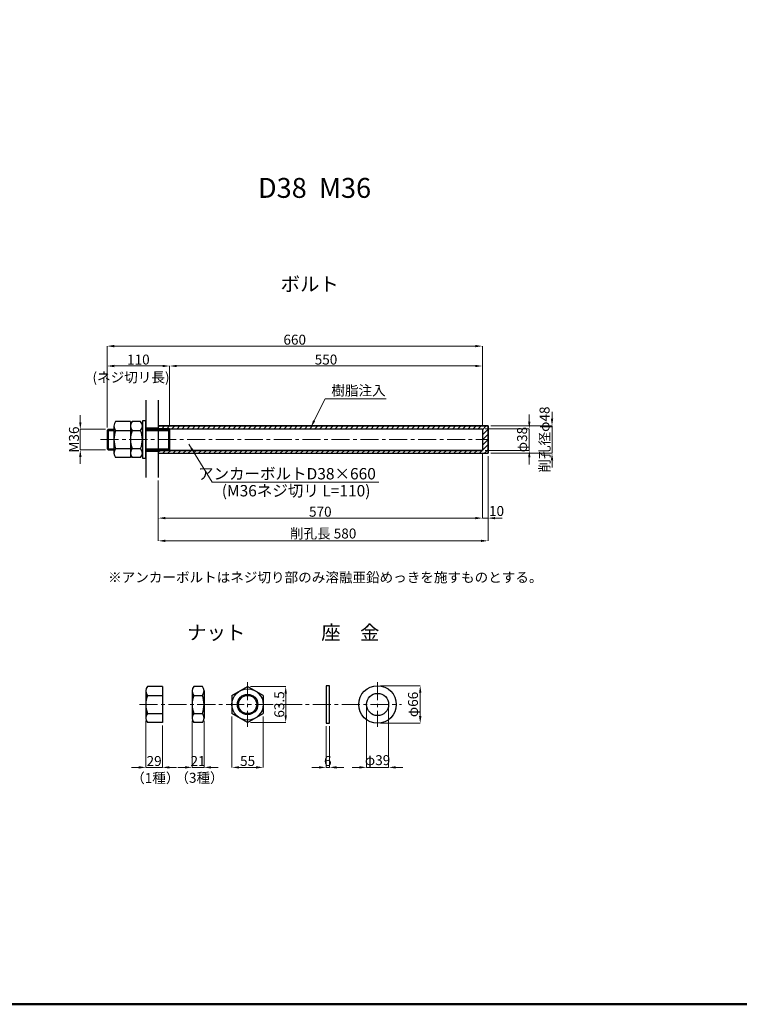
# Model space of a CAD drawing. Units: millimetres. Extents: x 143185 to 1166096, y 33486 to 396887.
# Drawn here: x 144450 to 145716, y 33486 to 35219 of the extents above; entities that cross this region are included whole.
import ezdxf
from ezdxf.enums import TextEntityAlignment as Align

# ---------------------------------------------------------------- set-up
doc = ezdxf.new("R2010")
doc.units = ezdxf.units.MM
doc.header["$LTSCALE"] = 5
doc.header["$PDMODE"] = 35
doc.linetypes.add('CENTER', pattern=[50.8, 31.75, -6.35, 6.35, -6.35])
doc.layers.get('Defpoints').update_dxf_attribs({"color": 8, "lineweight": 13})
for name, color, linetype, lineweight in [('D-BMK', 2, 'CENTER', 13), ('D-STR', 1, 'Continuous', 25), ('D-STR-DIM', 7, 'Continuous', 13), ('D-STR-HTXT', 7, 'Continuous', 13), ('D-STR-TXT', 7, 'Continuous', 13), ('D_FRAM', 2, 'Continuous', 50)]:
    doc.layers.add(name, color=color, linetype=linetype, lineweight=lineweight)
doc.styles.add('MS', font='txt')
doc.styles.add('MSゴシック', font='txt')
doc.dimstyles.new('S5', dxfattribs={"dimscale": 5, "dimtxt": 3.5, "dimasz": 2.5, "dimexe": 0, "dimexo": 1, "dimgap": 0.5, "dimtad": 1, "dimdec": 0, "dimzin": 0, "dimdsep": 46, "dimtxsty": 'MS', "dimcen": 1, "dimdle": 3, "dimclrd": 256, "dimclre": 256, "dimclrt": 256, "dimaunit": 1, "dimadec": 4, "dimazin": 0, "dimtfac": 1, "dimtdec": 0, "dimtix": 1, "dimtmove": 2, "dimatfit": 0, "dimfxl": 0, "dimtvp": 0.7, "dimtolj": 1, "dimtzin": 0, "dimlwd": -1, "dimlwe": -1, "dimarcsym": 0})

# ---------------------------------------------------------------- blocks, each defined once
blk = doc.blocks.new('*D0')
at = {"layer": 'D-STR-DIM', "ltscale": 0.2}
for p, q in [((144557.1, 34510.6), (144557.1, 34523.1)), ((144601.1, 34498.1), (144557.1, 34498.1)), ((144557.1, 34462.1), (144557.1, 34498.1)), ((144601.1, 34462.1), (144557.1, 34462.1)), ((144557.1, 34449.6), (144557.1, 34437.1))]:
    blk.add_line(p, q, dxfattribs=at)
for points in [[(144555, 34510.6), (144559.2, 34510.6), (144557.1, 34498.1)], [(144555, 34449.6), (144559.2, 34449.6), (144557.1, 34462.1)]]:
    blk.add_solid(points, dxfattribs=at)
at = {"layer": 'Defpoints', "color": 0, "ltscale": 0.2}
for p in [(144557.1, 34498.1), (144606.1, 34498.1), (144606.1, 34462.1)]:
    blk.add_point(p, dxfattribs=at)
at = {"layer": 'D-STR-DIM', "ltscale": 0.2, "insert": (144545.9, 34480.1), "char_height": 17.5, "attachment_point": 5, "rotation": 90, "style": 'MSゴシック'}
blk.add_mtext('\\A1;M{\\fMS Gothic|b0|i0|c161|p49;36}', dxfattribs=at)
blk = doc.blocks.new('*D1')
at = {"layer": 'D-STR-DIM', "ltscale": 0.2}
for p, q in [((145346.7, 34511.6), (145346.7, 34524.1)), ((145269.2, 34499.1), (145346.7, 34499.1)), ((145346.7, 34461.1), (145346.7, 34499.1)), ((145269.2, 34461.1), (145346.7, 34461.1)), ((145346.7, 34448.6), (145346.7, 34436.1))]:
    blk.add_line(p, q, dxfattribs=at)
for points in [[(145344.7, 34511.6), (145348.8, 34511.6), (145346.7, 34499.1)], [(145344.7, 34448.6), (145348.8, 34448.6), (145346.7, 34461.1)]]:
    blk.add_solid(points, dxfattribs=at)
at = {"layer": 'Defpoints', "color": 0, "ltscale": 0.2}
for p in [(145264.2, 34499.1), (145346.7, 34499.1), (145264.2, 34461.1)]:
    blk.add_point(p, dxfattribs=at)
at = {"layer": 'D-STR-DIM', "ltscale": 0.2, "insert": (145334.1, 34480.1), "char_height": 17.5, "attachment_point": 5, "rotation": 90, "style": 'MSゴシック'}
blk.add_mtext('\\A1;φ{\\fMS Gothic|b0|i0|c161|p49;38}', dxfattribs=at)
blk = doc.blocks.new('*D2')
at = {"layer": 'D-STR-DIM', "ltscale": 0.2}
for p, q in [((144604.2, 34501.2), (144604.2, 34609.5)), ((144616.7, 34609.5), (144701.7, 34609.5)), ((144714.2, 34504.1), (144714.2, 34609.5))]:
    blk.add_line(p, q, dxfattribs=at)
for points in [[(144616.7, 34611.6), (144616.7, 34607.4), (144604.2, 34609.5)], [(144701.7, 34611.6), (144701.7, 34607.4), (144714.2, 34609.5)]]:
    blk.add_solid(points, dxfattribs=at)
at = {"layer": 'Defpoints', "color": 0, "ltscale": 0.2}
for p in [(144714.2, 34609.5), (144604.2, 34496.2), (144714.2, 34499.1)]:
    blk.add_point(p, dxfattribs=at)
at = {"layer": 'D-STR-DIM', "ltscale": 0.2, "insert": (144659.2, 34620.8), "char_height": 17.5, "attachment_point": 5, "style": 'MSゴシック'}
blk.add_mtext('\\A1;110', dxfattribs=at)
blk = doc.blocks.new('*D3')
at = {"layer": 'D-STR-DIM', "ltscale": 0.2}
for p, q in [((145264.2, 34456.1), (145264.2, 34341.9)), ((144694.2, 34408.1), (144694.2, 34341.9)), ((144706.7, 34341.9), (145251.7, 34341.9))]:
    blk.add_line(p, q, dxfattribs=at)
for points in [[(144706.7, 34343.9), (144706.7, 34339.8), (144694.2, 34341.9)], [(145251.7, 34343.9), (145251.7, 34339.8), (145264.2, 34341.9)]]:
    blk.add_solid(points, dxfattribs=at)
at = {"layer": 'Defpoints', "color": 0, "ltscale": 0.2}
for p in [(145264.2, 34461.1), (144694.2, 34413.1), (145264.2, 34341.9)]:
    blk.add_point(p, dxfattribs=at)
at = {"layer": 'D-STR-DIM', "ltscale": 0.2, "insert": (144979.2, 34353.1), "char_height": 17.5, "attachment_point": 5, "style": 'MSゴシック'}
blk.add_mtext('\\A1;570', dxfattribs=at)
blk = doc.blocks.new('*D4')
at = {"layer": 'D-STR-DIM', "ltscale": 0.2}
for p, q in [((144604.2, 34501.2), (144604.2, 34644.5)), ((144616.7, 34644.5), (145251.7, 34644.5)), ((145264.2, 34504.1), (145264.2, 34644.5))]:
    blk.add_line(p, q, dxfattribs=at)
for points in [[(144616.7, 34646.6), (144616.7, 34642.4), (144604.2, 34644.5)], [(145251.7, 34646.6), (145251.7, 34642.4), (145264.2, 34644.5)]]:
    blk.add_solid(points, dxfattribs=at)
at = {"layer": 'Defpoints', "color": 0, "ltscale": 0.2}
for p in [(145264.2, 34644.5), (144604.2, 34496.2), (145264.2, 34499.1)]:
    blk.add_point(p, dxfattribs=at)
at = {"layer": 'D-STR-DIM', "ltscale": 0.2, "insert": (144934.2, 34655.8), "char_height": 17.5, "attachment_point": 5, "style": 'MSゴシック'}
blk.add_mtext('\\A1;660', dxfattribs=at)
blk = doc.blocks.new('*D5')
at = {"layer": 'D-STR-DIM', "ltscale": 0.2}
for p, q in [((145264.2, 34456.1), (145264.2, 34341.9)), ((145274.2, 34451.1), (145274.2, 34341.9)), ((145251.7, 34341.9), (145239.2, 34341.9)), ((145264.2, 34341.9), (145274.2, 34341.9)), ((145286.7, 34341.9), (145299.2, 34341.9))]:
    blk.add_line(p, q, dxfattribs=at)
for points in [[(145251.7, 34343.9), (145251.7, 34339.8), (145264.2, 34341.9)], [(145286.7, 34343.9), (145286.7, 34339.8), (145274.2, 34341.9)]]:
    blk.add_solid(points, dxfattribs=at)
at = {"layer": 'Defpoints', "color": 0, "ltscale": 0.2}
for p in [(145264.2, 34461.1), (145274.2, 34456.1), (145274.2, 34341.9)]:
    blk.add_point(p, dxfattribs=at)
at = {"layer": 'D-STR-DIM', "ltscale": 0.2, "insert": (145289.1, 34354.4), "char_height": 17.5, "attachment_point": 5, "style": 'MSゴシック'}
blk.add_mtext('\\A1;10', dxfattribs=at)
blk = doc.blocks.new('*D6')
at = {"layer": 'D-STR-DIM', "ltscale": 0.2}
for p, q in [((145386.7, 34516.6), (145386.7, 34529.1)), ((145279.2, 34504.1), (145386.7, 34504.1)), ((145386.7, 34504.1), (145386.7, 34456.1)), ((145279.2, 34456.1), (145386.7, 34456.1)), ((145386.7, 34443.6), (145386.7, 34431.1))]:
    blk.add_line(p, q, dxfattribs=at)
for points in [[(145384.7, 34516.6), (145388.8, 34516.6), (145386.7, 34504.1)], [(145384.7, 34443.6), (145388.8, 34443.6), (145386.7, 34456.1)]]:
    blk.add_solid(points, dxfattribs=at)
at = {"layer": 'Defpoints', "color": 0, "ltscale": 0.2}
for p in [(145274.2, 34504.1), (145274.2, 34456.1), (145386.7, 34456.1)]:
    blk.add_point(p, dxfattribs=at)
at = {"layer": 'D-STR-DIM', "ltscale": 0.2, "insert": (145373.6, 34480.1), "char_height": 17.5, "attachment_point": 5, "rotation": 90, "style": 'MSゴシック'}
blk.add_mtext('\\A1;削孔径φ48', dxfattribs=at)
blk = doc.blocks.new('*D7')
at = {"layer": 'D-STR-DIM', "ltscale": 0.2}
for p, q in [((145274.2, 34451.1), (145274.2, 34301.9)), ((144694.2, 34408.1), (144694.2, 34301.9)), ((144706.7, 34301.9), (145261.7, 34301.9))]:
    blk.add_line(p, q, dxfattribs=at)
for points in [[(144706.7, 34303.9), (144706.7, 34299.8), (144694.2, 34301.9)], [(145261.7, 34303.9), (145261.7, 34299.8), (145274.2, 34301.9)]]:
    blk.add_solid(points, dxfattribs=at)
at = {"layer": 'Defpoints', "color": 0, "ltscale": 0.2}
for p in [(145274.2, 34456.1), (144694.2, 34413.1), (145274.2, 34301.9)]:
    blk.add_point(p, dxfattribs=at)
at = {"layer": 'D-STR-DIM', "ltscale": 0.2, "insert": (144984.2, 34314.8), "char_height": 17.5, "attachment_point": 5, "style": 'MSゴシック'}
blk.add_mtext('\\A1;削孔長 580', dxfattribs=at)
blk = doc.blocks.new('*D8')
at = {"layer": 'D-STR-DIM', "ltscale": 0.2}
for p, q in [((144753.7, 33985.2), (144753.7, 33903.3)), ((144774.7, 33985.2), (144774.7, 33903.3)), ((144741.2, 33903.3), (144728.7, 33903.3)), ((144753.7, 33903.3), (144774.7, 33903.3)), ((144787.2, 33903.3), (144799.7, 33903.3))]:
    blk.add_line(p, q, dxfattribs=at)
for points in [[(144741.2, 33905.4), (144741.2, 33901.2), (144753.7, 33903.3)], [(144787.2, 33905.4), (144787.2, 33901.2), (144774.7, 33903.3)]]:
    blk.add_solid(points, dxfattribs=at)
at = {"layer": 'Defpoints', "color": 0, "ltscale": 0.2}
for p in [(144753.7, 33990.2), (144774.7, 33990.2), (144774.7, 33903.3)]:
    blk.add_point(p, dxfattribs=at)
at = {"layer": 'D-STR-DIM', "ltscale": 0.2, "insert": (144764.2, 33914.5), "char_height": 17.5, "attachment_point": 5, "style": 'MSゴシック'}
blk.add_mtext('\\A1;21', dxfattribs=at)
blk = doc.blocks.new('*D9')
at = {"layer": 'D-STR-DIM', "ltscale": 0.2}
for p, q in [((144672.4, 33985.2), (144672.4, 33903.3)), ((144701.4, 33977.2), (144701.4, 33903.3)), ((144659.9, 33903.3), (144647.4, 33903.3)), ((144672.4, 33903.3), (144701.4, 33903.3)), ((144713.9, 33903.3), (144726.4, 33903.3))]:
    blk.add_line(p, q, dxfattribs=at)
for points in [[(144659.9, 33905.4), (144659.9, 33901.2), (144672.4, 33903.3)], [(144713.9, 33905.4), (144713.9, 33901.2), (144701.4, 33903.3)]]:
    blk.add_solid(points, dxfattribs=at)
at = {"layer": 'Defpoints', "color": 0, "ltscale": 0.2}
for p in [(144672.4, 33990.2), (144701.4, 33982.2), (144701.4, 33903.3)]:
    blk.add_point(p, dxfattribs=at)
at = {"layer": 'D-STR-DIM', "ltscale": 0.2, "insert": (144686.9, 33914.5), "char_height": 17.5, "attachment_point": 5, "style": 'MSゴシック'}
blk.add_mtext('\\A1;29', dxfattribs=at)
blk = doc.blocks.new('*D10')
at = {"layer": 'D-STR-DIM', "ltscale": 0.2}
for p, q in [((144823.8, 33993.1), (144823.8, 33903.3)), ((144878.8, 33993.1), (144878.8, 33903.3)), ((144836.3, 33903.3), (144866.3, 33903.3))]:
    blk.add_line(p, q, dxfattribs=at)
for points in [[(144836.3, 33905.4), (144836.3, 33901.2), (144823.8, 33903.3)], [(144866.3, 33905.4), (144866.3, 33901.2), (144878.8, 33903.3)]]:
    blk.add_solid(points, dxfattribs=at)
at = {"layer": 'Defpoints', "color": 0, "ltscale": 0.2}
for p in [(144823.8, 33998.1), (144878.8, 33998.1), (144878.8, 33903.3)]:
    blk.add_point(p, dxfattribs=at)
at = {"layer": 'D-STR-DIM', "ltscale": 0.2, "insert": (144851.3, 33914.5), "char_height": 17.5, "attachment_point": 5, "style": 'MSゴシック'}
blk.add_mtext('\\A1;55', dxfattribs=at)
blk = doc.blocks.new('*D11')
at = {"layer": 'D-STR-DIM', "ltscale": 0.2}
for p, q in [((144989.3, 33976), (144989.3, 33903.3)), ((144995.3, 33976), (144995.3, 33903.3)), ((144976.8, 33903.3), (144964.3, 33903.3)), ((144989.3, 33903.3), (144995.3, 33903.3)), ((145007.8, 33903.3), (145020.3, 33903.3))]:
    blk.add_line(p, q, dxfattribs=at)
for points in [[(144976.8, 33905.4), (144976.8, 33901.2), (144989.3, 33903.3)], [(145007.8, 33905.4), (145007.8, 33901.2), (144995.3, 33903.3)]]:
    blk.add_solid(points, dxfattribs=at)
at = {"layer": 'Defpoints', "color": 0, "ltscale": 0.2}
for p in [(144989.3, 33981), (144995.3, 33981), (144995.3, 33903.3)]:
    blk.add_point(p, dxfattribs=at)
at = {"layer": 'D-STR-DIM', "ltscale": 0.2, "insert": (144992.3, 33914.5), "char_height": 17.5, "attachment_point": 5, "style": 'MSゴシック'}
blk.add_mtext('\\A1;6', dxfattribs=at)
blk = doc.blocks.new('*D27')
at = {"layer": 'D-STR-DIM', "ltscale": 0.2}
for p, q in [((144856.3, 34045.7), (144918.3, 34045.7)), ((144918.3, 33994.7), (144918.3, 34033.2)), ((144856.3, 33982.2), (144918.3, 33982.2))]:
    blk.add_line(p, q, dxfattribs=at)
for points in [[(144916.2, 34033.2), (144920.4, 34033.2), (144918.3, 34045.7)], [(144916.2, 33994.7), (144920.4, 33994.7), (144918.3, 33982.2)]]:
    blk.add_solid(points, dxfattribs=at)
at = {"layer": 'Defpoints', "color": 0, "ltscale": 0.2}
for p in [(144851.3, 34045.7), (144918.3, 34045.7), (144851.3, 33982.2)]:
    blk.add_point(p, dxfattribs=at)
at = {"layer": 'D-STR-DIM', "ltscale": 0.2, "insert": (144907, 34014), "char_height": 17.5, "attachment_point": 5, "rotation": 90, "style": 'MSゴシック'}
blk.add_mtext('\\A1;63.5', dxfattribs=at)
blk = doc.blocks.new('*D28')
at = {"layer": 'D-STR-DIM', "ltscale": 0.2}
for p, q in [((145084.9, 34047), (145154.9, 34047)), ((145154.9, 33993.5), (145154.9, 34034.5)), ((145084.9, 33981), (145154.9, 33981))]:
    blk.add_line(p, q, dxfattribs=at)
for points in [[(145152.8, 34034.5), (145157, 34034.5), (145154.9, 34047)], [(145152.8, 33993.5), (145157, 33993.5), (145154.9, 33981)]]:
    blk.add_solid(points, dxfattribs=at)
at = {"layer": 'Defpoints', "color": 0, "ltscale": 0.2}
for p in [(145079.9, 34047), (145154.9, 34047), (145079.9, 33981)]:
    blk.add_point(p, dxfattribs=at)
at = {"layer": 'D-STR-DIM', "ltscale": 0.2, "insert": (145142.2, 34014), "char_height": 17.5, "attachment_point": 5, "rotation": 90, "style": 'MSゴシック'}
blk.add_mtext('\\A1;φ66', dxfattribs=at)
blk = doc.blocks.new('*D29')
at = {"layer": 'D-STR-DIM', "ltscale": 0.2}
for p, q in [((145060.4, 34009), (145060.4, 33903.3)), ((145099.4, 34009), (145099.4, 33903.3)), ((145047.9, 33903.3), (145035.4, 33903.3)), ((145060.4, 33903.3), (145099.4, 33903.3)), ((145111.9, 33903.3), (145124.4, 33903.3))]:
    blk.add_line(p, q, dxfattribs=at)
for points in [[(145047.9, 33905.4), (145047.9, 33901.2), (145060.4, 33903.3)], [(145111.9, 33905.4), (145111.9, 33901.2), (145099.4, 33903.3)]]:
    blk.add_solid(points, dxfattribs=at)
at = {"layer": 'Defpoints', "color": 0, "ltscale": 0.2}
for p in [(145060.4, 34014), (145099.4, 34014), (145099.4, 33903.3)]:
    blk.add_point(p, dxfattribs=at)
at = {"layer": 'D-STR-DIM', "ltscale": 0.2, "insert": (145079.9, 33916), "char_height": 17.5, "attachment_point": 5, "style": 'MSゴシック'}
blk.add_mtext('\\A1;φ39', dxfattribs=at)
blk = doc.blocks.new('*D30')
at = {"layer": 'D-STR-DIM', "ltscale": 0.2}
for p, q in [((144714.2, 34504.1), (144714.2, 34609.5)), ((144726.7, 34609.5), (145251.7, 34609.5)), ((145264.2, 34504.1), (145264.2, 34609.5))]:
    blk.add_line(p, q, dxfattribs=at)
for points in [[(144726.7, 34611.6), (144726.7, 34607.4), (144714.2, 34609.5)], [(145251.7, 34611.6), (145251.7, 34607.4), (145264.2, 34609.5)]]:
    blk.add_solid(points, dxfattribs=at)
at = {"layer": 'Defpoints', "color": 0, "ltscale": 0.2}
for p in [(145264.2, 34609.5), (144714.2, 34499.1), (145264.2, 34499.1)]:
    blk.add_point(p, dxfattribs=at)
at = {"layer": 'D-STR-DIM', "ltscale": 0.2, "insert": (144989.2, 34620.8), "char_height": 17.5, "attachment_point": 5, "style": 'MSゴシック'}
blk.add_mtext('\\A1;550', dxfattribs=at)

msp = doc.modelspace()

# ---------------------------------------------------------------- hatches: boundary and pattern name
at = {"layer": 'D-STR-HTXT', "ltscale": 0.2}
h = msp.add_hatch(dxfattribs=at)
h.set_pattern_fill('ANSI31', color=256, scale=2, style=0)
h.set_pattern_definition([(45, (4647.901, -1678.657), (-4.49012806, 4.49012806), [])])
h.paths.add_polyline_path([(145264.23, 34499.07), (145264.23, 34480.07), (145274.23, 34480.07), (145274.23, 34504.07), (144694.23, 34504.07), (144694.23, 34499.07)])
h.paths.add_polyline_path([(145274.23, 34480.07), (145264.23, 34480.07), (145264.23, 34461.07), (144694.23, 34461.07), (144694.23, 34456.07), (145274.23, 34456.07)])

# ---------------------------------------------------------------- linework, layer by layer
at = {"layer": 'D-BMK', "ltscale": 0.2}
for p, q in [((144592.42, 34480.07), (145275.81, 34480.07)), ((144851.33, 34053.4), (144851.33, 33974.54)), ((145079.87, 34053.4), (145079.87, 33974.54)), ((144661.3, 34013.97), (145122.05, 34013.97))]:
    msp.add_line(p, q, dxfattribs=at)
at = {"layer": 'D-STR', "linetype": 'Continuous', "ltscale": 0.2}
for p, q in [((144672.23, 34549.66), (144672.23, 34413.13)), ((144694.23, 34549.66), (144694.23, 34413.13)), ((144645.23, 34511.82), (144619.23, 34511.82)), ((144645.23, 34511.82), (144645.23, 34448.32)), ((144663.23, 34511.82), (144648.23, 34511.82)), ((144606.13, 34498.07), (144604.23, 34496.17)), ((144604.23, 34496.17), (144616.23, 34496.17)), ((144604.23, 34496.17), (144604.23, 34463.97)), ((144606.13, 34498.07), (144606.13, 34462.07)), ((144606.13, 34498.07), (144616.23, 34498.07)), ((144616.23, 34503.88), (144616.23, 34456.26)), ((144619.23, 34495.94), (144645.23, 34495.94)), ((144645.23, 34503.88), (144645.23, 34456.26)), ((144648.23, 34495.94), (144663.23, 34495.94)), ((144666.23, 34506.57), (144666.23, 34453.57)), ((144666.23, 34503.89), (144666.23, 34456.26)), ((144666.23, 34503.88), (144666.23, 34456.26)), ((144672.23, 34500.57), (144694.23, 34500.57)), ((144672.23, 34498.07), (144714.23, 34498.07)), ((144672.23, 34496.17), (144714.23, 34496.17)), ((144694.23, 34504.07), (145274.23, 34504.07)), ((144694.23, 34499.07), (145264.23, 34499.07)), ((144712.33, 34496.17), (144714.23, 34498.07)), ((144712.33, 34496.17), (144712.33, 34463.97)), ((144714.23, 34499.07), (144714.23, 34461.07)), ((145264.23, 34499.07), (145264.23, 34461.07)), ((145274.23, 34504.07), (145274.23, 34456.07)), ((144604.23, 34463.97), (144606.13, 34462.07)), ((144604.23, 34463.97), (144616.23, 34463.97)), ((144606.13, 34462.07), (144616.23, 34462.07)), ((144619.23, 34464.2), (144645.23, 34464.2)), ((144648.23, 34464.2), (144663.23, 34464.2)), ((144672.23, 34463.97), (144714.23, 34463.97)), ((144672.23, 34462.07), (144714.23, 34462.07)), ((144672.23, 34459.57), (144694.23, 34459.57)), ((144694.23, 34461.07), (145264.23, 34461.07)), ((144712.33, 34463.97), (144714.23, 34462.07)), ((144645.23, 34448.32), (144619.23, 34448.32)), ((144663.23, 34448.32), (144648.23, 34448.32)), ((144694.23, 34456.07), (145274.23, 34456.07)), ((144701.43, 34045.72), (144675.43, 34045.72)), ((144701.43, 34045.72), (144701.43, 33982.22)), ((144771.72, 34045.72), (144756.72, 34045.72)), ((144823.83, 34029.85), (144851.33, 34045.72)), ((144878.83, 34029.85), (144851.33, 34045.72)), ((144672.43, 34037.78), (144672.43, 33990.16)), ((144675.43, 34029.84), (144701.43, 34029.84)), ((144753.72, 34037.78), (144753.72, 33990.16)), ((144756.72, 34029.84), (144771.72, 34029.84)), ((144774.72, 34037.78), (144774.72, 33990.16)), ((144823.83, 34029.85), (144823.83, 33998.09)), ((144878.83, 34029.85), (144878.83, 33998.09)), ((144675.43, 33998.1), (144701.43, 33998.1)), ((144756.72, 33998.1), (144771.72, 33998.1)), ((144851.33, 33982.22), (144823.83, 33998.09)), ((144851.33, 33982.22), (144878.83, 33998.09)), ((144701.43, 33982.22), (144675.43, 33982.22)), ((144771.72, 33982.22), (144756.72, 33982.22))]:
    msp.add_line(p, q, dxfattribs=at)
at = {"layer": 'D-STR', "ltscale": 0.2}
for p, q in [((144714.23, 34499.07), (144694.23, 34499.07)), ((144714.23, 34461.07), (144694.23, 34461.07))]:
    msp.add_line(p, q, dxfattribs=at)
at = {"layer": 'D-STR', "linetype": 'Continuous', "ltscale": 0.2}
for points in [[(144666.23, 34447.07), (144672.23, 34447.07), (144672.23, 34513.07), (144666.23, 34513.07)], [(144989.31, 33980.97), (144995.31, 33980.97), (144995.31, 34046.97), (144989.31, 34046.97)]]:
    msp.add_lwpolyline(points, close=True, dxfattribs=at)
at = {"layer": 'D-STR', "ltscale": 0.2}
msp.add_lwpolyline([(144694.23, 34456.07), (145274.23, 34456.07), (145274.23, 34504.07), (144694.23, 34504.07), (144694.23, 34499.07), (145264.23, 34499.07), (145264.23, 34461.07), (144694.23, 34461.07)], close=True, dxfattribs=at)
for centre, radius in [((144851.33, 34013.97), 27.5), ((145079.87, 34013.97), 33), ((144851.33, 34013.97), 18), ((145079.87, 34013.97), 19.5)]:
    msp.add_circle(centre, radius, dxfattribs=at)
at = {"layer": 'D-STR', "linetype": 'Continuous', "ltscale": 0.2}
msp.add_circle((144851.33, 34013.97), 16, dxfattribs=at)
for centre, radius, start, end in [((144628.23, 34503.88), 12, 138.59664, 221.40336), ((144657.23, 34503.88), 12, 138.59664, 221.40336), ((144654.23, 34503.88), 12, 318.59664, 41.40336), ((144659.72, 34480.07), 43.49, 158.59449, 201.40551), ((144688.72, 34480.07), 43.49, 158.59449, 201.40551), ((144622.74, 34480.07), 43.49, 338.59449, 21.40551), ((144628.23, 34456.26), 12, 138.59664, 221.40336), ((144657.23, 34456.26), 12, 138.59664, 221.40336), ((144654.23, 34456.26), 12, 318.59664, 41.40336), ((144684.43, 34037.78), 12, 138.59664, 221.40336), ((144765.72, 34037.78), 12, 138.59664, 221.40336), ((144762.71, 34037.78), 12, 318.59664, 41.40336), ((144715.92, 34013.97), 43.49, 158.59449, 201.40551), ((144797.21, 34013.97), 43.49, 158.59449, 201.40551), ((144731.23, 34013.97), 43.49, 338.59449, 21.40551), ((144684.43, 33990.16), 12, 138.59664, 221.40336), ((144765.72, 33990.16), 12, 138.59664, 221.40336), ((144762.71, 33990.16), 12, 318.59664, 41.40336)]:
    msp.add_arc(centre, radius, start, end, dxfattribs=at)
at = {"layer": 'D-STR-HTXT', "ltscale": 0.2}
for p, q in [((145094.79, 34552.01), (144987.49, 34552.01)), ((145081.86, 34405), (144788.78, 34405))]:
    msp.add_line(p, q, dxfattribs=at)
at = {"layer": 'D_FRAM', "ltscale": 0.2}
msp.add_lwpolyline([(143184.87, 36951.17), (148143.98, 36951.17), (148143.98, 33486.44), (143184.87, 33486.44), (143184.87, 36951.17)], dxfattribs=at)

# ---------------------------------------------------------------- texts
at = {"layer": 'D-STR-TXT', "ltscale": 0.2, "style": 'MSゴシック'}
for s, height, p in [('ボルト', 25, (145011.72, 34741.11)), ('(ネジ切リ長)', 17.5, (144714.02, 34580.82)), ('樹脂注入', 17.5, (145094.12, 34557.62)), ('アンカーボルトD38×660', 20, (145076.85, 34409.96)), ('(M36ネジ切リ L=110)', 20, (145067.41, 34380.03))]:
    msp.add_text(s, height=height, dxfattribs=at).set_placement(p, align=Align.RIGHT)
for s, height, p in [('※アンカーボルトはネジ切り部のみ溶融亜鉛めっきを施すものとする。', 17.5, (144605.99, 34228.93)), ('ナット', 25, (144745.04, 34128.05)), ('座\u3000金', 25, (144980.85, 34128.05)), ('（1種）', 17.5, (144646.59, 33875.82)), ('（3種）', 17.5, (144724.27, 33876.23))]:
    msp.add_text(s, height=height, dxfattribs=at).set_placement(p)
at = {"layer": 'D-STR-TXT', "ltscale": 0.2, "insert": (144869.5, 34894.41), "char_height": 35, "width": 9175.705, "attachment_point": 7, "style": 'MSゴシック'}
msp.add_mtext('D38  M36', dxfattribs=at)

# ---------------------------------------------------------------- dimensions: what is measured, and where the dimension line sits
at = {"layer": 'D-STR-DIM', "ltscale": 0.2}
for base, p1, p2, text, picture, middle in [((145264.23, 34644.52), (144604.23, 34496.17), (145264.23, 34499.07), '660', '*D4', (144934.23, 34655.77)), ((145264.23, 34341.85), (144694.23, 34413.13), (145264.23, 34461.07), '570', '*D3', (144979.23, 34353.1)), ((145274.23, 34301.85), (144694.23, 34413.13), (145274.23, 34456.07), '削孔長 580', '*D7', (144984.23, 34314.83)), ((145099.37, 33903.3), (145060.37, 34013.97), (145099.37, 34013.97), 'φ<>', '*D29', (145079.87, 33915.97))]:
    dim = msp.add_linear_dim(base=base, p1=p1, p2=p2, text=text, dimstyle='S5', override={"dimtxsty": 'MSゴシック'}, dxfattribs=at)
    dim.commit()
    dim.dimension.update_dxf_attribs({"geometry": picture, "text_midpoint": middle})
for base, p1, p2, picture, middle in [((144714.23, 34609.52), (144604.23, 34496.17), (144714.23, 34499.07), '*D2', (144659.23, 34620.77)), ((145264.23, 34609.52), (144714.23, 34499.07), (145264.23, 34499.07), '*D30', (144989.23, 34620.77)), ((144701.43, 33903.3), (144672.43, 33990.16), (144701.43, 33982.22), '*D9', (144686.93, 33914.55)), ((144774.72, 33903.3), (144753.72, 33990.16), (144774.72, 33990.16), '*D8', (144764.22, 33914.55)), ((144878.83, 33903.3), (144823.83, 33998.09), (144878.83, 33998.09), '*D10', (144851.33, 33914.55)), ((144995.31, 33903.3), (144989.31, 33980.97), (144995.31, 33980.97), '*D11', (144992.31, 33914.55))]:
    dim = msp.add_linear_dim(base=base, p1=p1, p2=p2, dimstyle='S5', override={"dimtxsty": 'MSゴシック'}, dxfattribs=at)
    dim.commit()
    dim.dimension.update_dxf_attribs({"geometry": picture, "text_midpoint": middle})
for base, p1, p2, text, picture, middle in [((145386.75, 34456.07), (145274.23, 34504.07), (145274.23, 34456.07), '削孔径φ<>', '*D6', (145373.63, 34480.07)), ((144557.13, 34498.07), (144606.13, 34462.07), (144606.13, 34498.07), 'M{\\fMS Gothic|b0|i0|c161|p49;<>}', '*D0', (144545.88, 34480.07)), ((145346.75, 34499.07), (145264.23, 34461.07), (145264.23, 34499.07), 'φ{\\fMS Gothic|b0|i0|c161|p49;<>}', '*D1', (145334.08, 34480.07)), ((145154.89, 34046.97), (145079.87, 33980.97), (145079.87, 34046.97), 'φ<>', '*D28', (145142.22, 34013.97))]:
    dim = msp.add_linear_dim(base=base, p1=p1, p2=p2, angle=90, text=text, dimstyle='S5', override={"dimtxsty": 'MSゴシック'}, dxfattribs=at)
    dim.commit()
    dim.dimension.update_dxf_attribs({"geometry": picture, "text_midpoint": middle})
dim = msp.add_linear_dim(base=(145274.23, 34341.85), p1=(145264.23, 34461.07), p2=(145274.23, 34456.07), dimstyle='S5', override={"dimtxsty": 'MSゴシック'}, dxfattribs=at)
dim.commit()
dim.dimension.update_dxf_attribs({"geometry": '*D5', "text_midpoint": (145289.12, 34354.35), "dimtype": 160})
dim = msp.add_linear_dim(base=(144918.3, 34045.72), p1=(144851.33, 33982.22), p2=(144851.33, 34045.72), angle=90, dimstyle='S5', override={"dimdec": 1, "dimtxsty": 'MSゴシック'}, dxfattribs=at)
dim.commit()
dim.dimension.update_dxf_attribs({"geometry": '*D27', "text_midpoint": (144907.05, 34013.97)})

# ---------------------------------------------------------------- leaders
at = {"layer": 'D-STR-HTXT', "ltscale": 0.2}
for points in [[(144962.8, 34501.86), (144987.49, 34552.01)], [(144748.06, 34471.79), (144788.78, 34405)]]:
    msp.add_leader(points, dimstyle='S5', dxfattribs=at)

doc.saveas('drawing.dxf')
